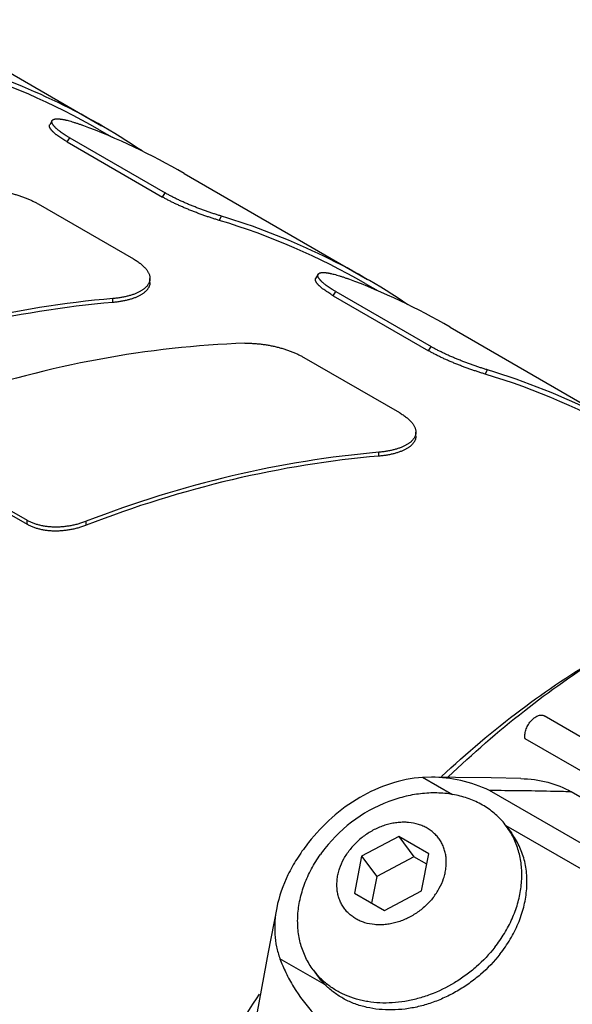
# Model space of a CAD drawing. Units: inches. Extents: x 0.2 to 33.8, y 0.2 to 21.8.
# Drawn here: x 29.1 to 29.4, y 19.4 to 19.9 of the extents above; entities that cross this region are included whole.
import ezdxf

# ---------------------------------------------------------------- set-up
doc = ezdxf.new("R2010")
doc.units = ezdxf.units.IN
doc.header["$LTSCALE"] = 1.87
doc.header["$MEASUREMENT"] = 0
doc.layers.add('3_ALL_AXES', color=7, linetype='CONTINUOUS')
doc.layers.add('7_ALL_FEATURES', color=7, linetype='CONTINUOUS')

msp = doc.modelspace()

# ---------------------------------------------------------------- linework, layer by layer
at = {"layer": '3_ALL_AXES', "color": 7, "linetype": 'CONTINUOUS'}
for p, q in [((29.1345801141, 19.8309711188), (29.1414411503, 19.8270099873)), ((29.2760020592, 19.7493229679), (29.2828630953, 19.7453618364)), ((29.6080300381, 19.3828811969), (29.3711482801, 19.5196418496)), ((29.5978919186, 19.3707280832), (29.3610101607, 19.5074887359)), ((29.3510558456, 19.4610896581), (29.3537872361, 19.4574175239)), ((29.2483517716, 19.3846967711), (29.2510831621, 19.3810246369))]:
    msp.add_line(p, q, dxfattribs=at)
for centre, radius, start, end in [((29.3163133266, 19.4005630574), 0.0785877036, 108.6400006435, 141.8086623013), ((29.3187522208, 19.4370634053), 0.0402588489, 30.596023547, 36.6405192696), ((29.3186715553, 19.4370149629), 0.0403529403, 30.1977842475, 30.5969335053), ((29.3163229672, 19.4005558532), 0.0785997348, 141.8088798763, 144.644670869), ((29.2806491422, 19.4087213725), 0.0402528451, 216.6439460139, 222.5398293437), ((29.2807211949, 19.4087867591), 0.0403501422, 222.5390658458, 223.086852609)]:
    msp.add_arc(centre, radius, start, end, dxfattribs=at)
for points, knots in [([(29.3610049279, 19.5074844775), (29.3608650457, 19.5081924895), (29.3608498217, 19.5097686649), (29.3613940644, 19.5121629173), (29.3624618184, 19.5145685539), (29.3639498461, 19.5167559121), (29.3657168114, 19.5185195829), (29.367361987, 19.5195443877), (29.3686690747, 19.5199664608), (29.3695703308, 19.5200729739), (29.3704099083, 19.5199782286), (29.3709170982, 19.5197746802), (29.3711446226, 19.5196433615)], [0, 0, 0, 0, 0.1185891361, 0.2546737876, 0.4011064753, 0.5484684413, 0.6869548654, 0.8088340061, 0.862529678, 0.9115395523, 0.956833038, 1, 1, 1, 1]), ([(29.3510557451, 19.4610895834), (29.3503107364, 19.4620911906), (29.3487238231, 19.4640292953), (29.3460771204, 19.4667083368), (29.343177398, 19.4691481872), (29.3400404883, 19.4713344557), (29.3366836961, 19.4732558805), (29.3319058511, 19.4754666062), (29.3267851354, 19.4770856241), (29.3214465751, 19.4781065454), (29.3158574208, 19.4787416436), (29.3086311086, 19.4787563994), (29.2998529274, 19.4775633071), (29.2940649105, 19.4759963612), (29.291195068, 19.4750283925)], [0, 0, 0, 0, 0.0570270405, 0.1142373289, 0.1718083158, 0.2299064213, 0.2886825323, 0.3482672008, 0.4701725858, 0.5327376827, 0.5963960813, 0.7269242502, 0.8616381614, 1, 1, 1, 1]), ([(29.3121500744, 19.4231105651), (29.3127655003, 19.4238928752), (29.313925932, 19.4254972447), (29.3159368687, 19.4288245729), (29.3174890921, 19.4323356536), (29.3185077687, 19.4359366296), (29.3191453099, 19.4394584145), (29.3192441293, 19.4429851886), (29.318763009, 19.4463812023), (29.3181288269, 19.448804162), (29.3172220141, 19.4511025395), (29.3160525168, 19.4532545237), (29.3146304396, 19.455237996), (29.3129709964, 19.4570341839), (29.3110896213, 19.4586244719), (29.3090060439, 19.4599945199), (29.3067397532, 19.4611301566), (29.3034726148, 19.4623315098), (29.2999536277, 19.4630037397), (29.2963202784, 19.4631593111), (29.2935015172, 19.4630159155), (29.2906510256, 19.4626109181), (29.287795229, 19.4619497811), (29.2849616251, 19.4610376948), (29.281236073, 19.4594948808), (29.2767896178, 19.4569941028), (29.2719833075, 19.4532086001), (29.2692058449, 19.4502147362), (29.2679557166, 19.4486256122)], [0, 0, 0, 0, 0.0338551952, 0.0672498236, 0.1321377097, 0.1636022452, 0.1943622725, 0.2537318267, 0.2825270382, 0.3108159594, 0.3387151843, 0.3663628979, 0.3939100209, 0.421513274, 0.4493264687, 0.4774913926, 0.5061324947, 0.5353488961, 0.5956917878, 0.6269578295, 0.6589194371, 0.6915406654, 0.7247608509, 0.758502057, 0.7926695133, 0.8617903423, 0.931229188, 1, 1, 1, 1]), ([(29.344958831, 19.3967658063), (29.3468015217, 19.3991081772), (29.3501759675, 19.4039576281), (29.3535945405, 19.4104508928), (29.3557591075, 19.4157723386), (29.3570816166, 19.419773996), (29.3581076858, 19.4237922776), (29.3588308237, 19.4278067322), (29.3592482688, 19.4317963327), (29.3593566466, 19.4357406435), (29.3591560863, 19.4396191628), (29.3586468987, 19.4434117882), (29.3578315826, 19.4470986611), (29.3567145685, 19.4506607596), (29.3553009161, 19.4540787687), (29.3541630835, 19.4562556717), (29.3535483697, 19.457311948)], [0, 0, 0, 0, 0.1378055991, 0.272423276, 0.3383498799, 0.4032690936, 0.4671432218, 0.5299545028, 0.591713058, 0.6524492039, 0.7122186193, 0.7710972811, 0.8291854921, 0.8866036088, 0.9434903706, 1, 1, 1, 1]), ([(29.3476902215, 19.3930936721), (29.3496738768, 19.3956152328), (29.3532805707, 19.4008480025), (29.3568545041, 19.4078810758), (29.3590436775, 19.4136414154), (29.3607480938, 19.4193497117), (29.3617853848, 19.4251350059), (29.3620961141, 19.4308767039), (29.3619682126, 19.435077622), (29.3614818694, 19.4391839298), (29.3606391962, 19.4431710474), (29.3594458337, 19.4470148317), (29.3579077242, 19.4506916474), (29.3560354618, 19.4541790844), (29.3545696706, 19.4563653973), (29.3537870641, 19.4574175453)], [0, 0, 0, 0, 0.1386954688, 0.2738588725, 0.3399201262, 0.4048706472, 0.5312298005, 0.5927580075, 0.6532161864, 0.7126871339, 0.7712825592, 0.8291410267, 0.8864240551, 0.943312463, 1, 1, 1, 1]), ([(29.3121500744, 19.4231105651), (29.3108999462, 19.4215214411), (29.3081224836, 19.4185275772), (29.3033161732, 19.4147420745), (29.2988697181, 19.4122412966), (29.2951441659, 19.4106984825), (29.292310562, 19.4097863963), (29.2894547654, 19.4091252593), (29.2866042738, 19.4087202618), (29.2837855126, 19.4085768662), (29.2801521633, 19.4087324376), (29.2766331762, 19.4094046676), (29.2733660378, 19.4106060208), (29.2710997471, 19.4117416575), (29.2690161697, 19.4131117055), (29.2671347946, 19.4147019934), (29.2654753514, 19.4164981813), (29.2640532742, 19.4184816536), (29.2628837769, 19.4206336379), (29.2619769641, 19.4229320153), (29.261342782, 19.4253549751), (29.2608616617, 19.4287509888), (29.2609604812, 19.4322777628), (29.2615980223, 19.4357995478), (29.262616699, 19.4394005237), (29.2641689223, 19.4429116044), (29.2661798591, 19.4462389326), (29.2673402907, 19.4478433021), (29.2679557166, 19.4486256122)], [0, 0, 0, 0, 0.068770812, 0.1382096577, 0.2073304867, 0.241497943, 0.2752391491, 0.3084593346, 0.3410805629, 0.3730421705, 0.4043082122, 0.4646511039, 0.4938675053, 0.5225086074, 0.5506735313, 0.578486726, 0.6060899791, 0.6336371021, 0.6612848157, 0.6891840406, 0.7174729618, 0.7462681733, 0.8056377275, 0.8363977548, 0.8678622903, 0.9327501764, 0.9661448048, 1, 1, 1, 1]), ([(29.2483518721, 19.3846968458), (29.2476068832, 19.3856984263), (29.246207123, 19.3877756536), (29.2444025322, 19.391080951), (29.2428998106, 19.3945597858), (29.2417081133, 19.3981928299), (29.240833339, 19.4019603052), (29.2400901313, 19.4071719266), (29.2400122552, 19.4125418297), (29.2405697359, 19.4179481118), (29.2413130474, 19.4220663158), (29.2423750193, 19.4261876877), (29.24374842, 19.4302905497), (29.2454266122, 19.4343526692), (29.2480737344, 19.4397178685), (29.2504660031, 19.4435663331), (29.2522188286, 19.4460371519)], [0, 0, 0, 0, 0.0570165523, 0.1142162858, 0.1717766589, 0.2298639727, 0.2886291822, 0.3482027959, 0.4700852885, 0.532638209, 0.5962849967, 0.6610362187, 0.7268721437, 0.7937519585, 0.8616268833, 1, 1, 1, 1]), ([(29.344958831, 19.3967658063), (29.3420045018, 19.3930103553), (29.3370126789, 19.3877620253), (29.3295168831, 19.3817458589), (29.3215197877, 19.3764264481), (29.3128979434, 19.3722321842), (29.3039283826, 19.3693402714), (29.2971820873, 19.3678653474), (29.2904660341, 19.3670923202), (29.2838649957, 19.3670316821), (29.2784929033, 19.3675806939), (29.2743407217, 19.3683797246), (29.2703495188, 19.3693999953), (29.2655751941, 19.3711005539), (29.2602452836, 19.3738215548), (29.2554193948, 19.3771751856), (29.2525671168, 19.3798180788), (29.2512527176, 19.3812233265)], [0, 0, 0, 0, 0.1342926888, 0.2020965605, 0.2698770919, 0.40394378, 0.4697796671, 0.534430226, 0.5976987101, 0.6594475872, 0.7196093165, 0.7491088394, 0.778222758, 0.8353311044, 0.8911426901, 0.9459214443, 1, 1, 1, 1]), ([(29.3476902215, 19.3930936721), (29.3445896672, 19.3891523444), (29.3393214802, 19.383664388), (29.3313873622, 19.3774391132), (29.3250069897, 19.3733358923), (29.3183103479, 19.3698767006), (29.3113898252, 19.3671086515), (29.3043420749, 19.3650709812), (29.2972650207, 19.3637930296), (29.290257091, 19.3632933458), (29.2834166645, 19.3635798053), (29.2778956399, 19.3644786668), (29.2736648342, 19.3655900513), (29.26962345, 19.3669373392), (29.2648361332, 19.3690820936), (29.2604400881, 19.3718464953), (29.2572397319, 19.3743868234), (29.2550074543, 19.3764432682), (29.2529428676, 19.3786508171), (29.251682457, 19.3802191456), (29.251083334, 19.3810246156)], [0, 0, 0, 0, 0.1351896333, 0.2034415297, 0.2716192438, 0.3393627388, 0.4063356448, 0.4722361909, 0.5368070374, 0.5998529381, 0.6612535545, 0.7209742073, 0.7502344566, 0.7791061528, 0.8357493742, 0.8911931146, 0.9185881022, 0.9458186754, 0.9729374866, 1, 1, 1, 1])]:
    msp.add_open_spline(points, degree=3, knots=knots, dxfattribs=at)
at = {"layer": '7_ALL_FEATURES', "color": 7, "linetype": 'CONTINUOUS'}
for p, q in [((29.0383039152, 19.8894416857), (29.1358300823, 19.8331362007)), ((29.1095261984, 19.8358535789), (29.1082412912, 19.8336280421)), ((29.1175975133, 19.8244746236), (29.168311115, 19.7951957743)), ((29.1188932376, 19.8267188963), (29.1696068393, 19.7974400471)), ((29.1797258602, 19.8077935348), (29.2772520273, 19.7514880498)), ((29.1020588257, 19.7916342806), (29.1527724274, 19.7623554314)), ((29.1615592951, 19.7498694349), (29.1615592951, 19.7519728395)), ((29.2509481434, 19.754205428), (29.2496632362, 19.7519798912)), ((29.2603151826, 19.7450707454), (29.3110287843, 19.7157918962)), ((29.2590194583, 19.7428264726), (29.30973306, 19.7135476234)), ((29.3211478052, 19.7261453839), (29.4186739724, 19.6698398989)), ((29.2434717536, 19.7099913357), (29.2941853553, 19.6807124865)), ((29.302972223, 19.66822649), (29.302972223, 19.6703298945)), ((29.0455203457, 19.6528149319), (29.0962339474, 19.6235360827)), ((29.0455203457, 19.650698999), (29.0962339474, 19.6214201498)), ((29.3111987602, 19.4870662687), (29.3064329462, 19.486937475)), ((29.5532764543, 19.3824402244), (29.3855395526, 19.4792809789)), ((29.245935855, 19.4523712583), (29.2453605366, 19.4516397487)), ((29.2939110933, 19.4554882337), (29.2741311459, 19.4450603071)), ((29.2939110933, 19.4554882337), (29.3019231721, 19.4447166401)), ((29.3098328429, 19.4462960152), (29.2939110933, 19.4554882337)), ((29.3059746451, 19.4266758702), (29.3098328429, 19.4462960152)), ((29.2741311459, 19.4450603071), (29.2702729481, 19.4254401621)), ((29.2741311459, 19.4450603071), (29.2821432247, 19.4342887136)), ((29.3019231721, 19.4447166401), (29.2821432247, 19.4342887136)), ((29.3087474992, 19.4407767021), (29.3019231721, 19.4447166401)), ((29.2821432247, 19.4342887136), (29.2793703706, 19.4201878816)), ((29.2702729481, 19.4254401621), (29.2861946977, 19.4162479437)), ((29.2861946977, 19.4162479437), (29.3059746451, 19.4266758702))]:
    msp.add_line(p, q, dxfattribs=at)
at = {"layer": '7_ALL_FEATURES', "color": 9, "linetype": 'CONTINUOUS'}
for p, q in [((29.1175975133, 19.8244746236), (29.1188932376, 19.8267188963)), ((29.168311115, 19.7951957743), (29.1696068393, 19.7974400471)), ((29.1983616912, 19.7828440038), (29.199643046, 19.7850633878)), ((29.2590194583, 19.7428264726), (29.2603151826, 19.7450707454)), ((29.141820034, 19.7392305669), (29.141820034, 19.7412972205)), ((29.30973306, 19.7135476234), (29.3110287843, 19.7157918962)), ((29.3397836362, 19.7011958529), (29.341064991, 19.7034152369)), ((29.2832329618, 19.6575876219), (29.2832329618, 19.6596542756)), ((29.0962339474, 19.6214201498), (29.0962339474, 19.6235360827)), ((29.1277077842, 19.6209258026), (29.1277077842, 19.6230182699)), ((29.3224348518, 19.4776989795), (29.3064329462, 19.486937475)), ((29.4670559727, 19.4078697732), (29.3421834034, 19.4799633537)), ((29.4784994147, 19.3875971005), (29.3509207295, 19.4612530224)), ((29.2553864919, 19.3763596069), (29.2306696582, 19.3906295546))]:
    msp.add_line(p, q, dxfattribs=at)
at = {"layer": '7_ALL_FEATURES', "color": 7, "linetype": 'CONTINUOUS'}
for points in [[(29.3587712422, 19.4863405409), (29.3429654807, 19.4867031892), (29.3239680098, 19.4869788419), (29.3112031737, 19.4870832346)], [(29.2289571921, 19.4176071045), (29.2244383542, 19.3940233198), (29.218637212, 19.3624922849), (29.2153943326, 19.3440135315)]]:
    msp.add_lwpolyline(points, dxfattribs=at)
for centre, major_axis, ratio, start_param, end_param in [((28.9358351594, 19.4867231079), (0.1999760284, 0.3464240005), 0.9580900323, 6.216949483, 6.5041063232), ((28.9358351594, 19.4867231079), (0.1987261782, 0.3442588505), 0.9580900323, -5.69394e-05, 0.2223341963), ((28.9797309473, 19.4613804363), (0.1999760284, 0.3464240005), 0.9580900323, -5.68876e-05, 0.1563712499), ((29.0772571044, 19.405074957), (0.1987261782, 0.3442588505), 0.9580900323, -5.69394e-05, 0.2223341963), ((29.0772571044, 19.405074957), (0.1999760284, 0.3464240005), 0.9580900323, 6.216949483, 6.5041063232), ((29.1211528923, 19.3797322854), (0.1999760284, 0.3464240005), 0.9580900323, -5.68876e-05, 0.1563712499), ((29.0772030012, 19.4051061928), (0.3921688385, 0.1886710924), 0.7151918725, 1.082967429, 1.4603991288), ((29.0772030012, 19.4051061928), (0.3897177832, 0.187491898), 0.7151918725, 7.3651606469, 7.7449976163), ((29.1210897719, 19.3797687271), (0.3921688385, 0.1886710924), 0.7151918725, 7.30160297, 7.6790346698), ((29.2186790494, 19.3234268061), (0.1999760284, 0.3464240005), 0.9580900323, 6.1713075251, 6.5041063232), ((29.2186790494, 19.3234268061), (0.1987261782, 0.3442588505), 0.9580900323, -5.69394e-05, 0.2223341963), ((29.2186159291, 19.3234632479), (0.3921688385, 0.1886710924), 0.7151918725, 1.082967429, 1.4603991288), ((29.2186159291, 19.3234632479), (0.3897177832, 0.187491898), 0.7151918725, 7.3651606469, 7.7449976163)]:
    msp.add_ellipse(centre, major_axis=major_axis, ratio=ratio, start_param=start_param, end_param=end_param, dxfattribs=at)
for points, knots in [([(29.1175975133, 19.8244746236), (29.1171812232, 19.8247149633), (29.1163727619, 19.8251924233), (29.115206089, 19.8259163845), (29.1141175078, 19.8266289443), (29.1131109231, 19.8273270884), (29.1123294819, 19.8279046569), (29.1117486891, 19.8283578268), (29.1113436735, 19.8286859896), (29.1109614614, 19.8290083985), (29.110602324, 19.8293247059), (29.1102664893, 19.8296345647), (29.1099541701, 19.8299376407), (29.1096655644, 19.8302336144), (29.1094008253, 19.8305221653), (29.1091600676, 19.830802979), (29.1089433943, 19.8310757541), (29.1087509049, 19.8313402083), (29.1085826619, 19.8315960679), (29.108438678, 19.8318430663), (29.1083189639, 19.8320809636), (29.1082235393, 19.8323095408), (29.1081524291, 19.8325286019), (29.1081056175, 19.8327379538), (29.1080831306, 19.8329374169), (29.1080850497, 19.8331267738), (29.1081114926, 19.8333057425), (29.1081624389, 19.8334738899), (29.1082125961, 19.8335783405), (29.1082412912, 19.8336280421)], [0, 0, 0, 0, 0.1049922857, 0.2050629801, 0.2998760552, 0.3891392016, 0.4725941024, 0.5120786767, 0.5500359525, 0.5864446629, 0.621288883, 0.654557307, 0.686241082, 0.7163345457, 0.7448384138, 0.7717596266, 0.7971100041, 0.8209073067, 0.8431793575, 0.8639662132, 0.8833198758, 0.9013074215, 0.9180165136, 0.9335613396, 0.948084907, 0.9617632182, 0.9748081576, 0.9874647437, 1, 1, 1, 1]), ([(29.1188932376, 19.8267188963), (29.1184769904, 19.8269592113), (29.1176685802, 19.8274365678), (29.1165018701, 19.8281602016), (29.1154131311, 19.8288722714), (29.1144062677, 19.8295697697), (29.1136244841, 19.8301466676), (29.1130433515, 19.8305992279), (29.1126380614, 19.8309269047), (29.1122555477, 19.8312487942), (29.1118960826, 19.8315645497), (29.1115598952, 19.8318738252), (29.1112471998, 19.8321762876), (29.1109581955, 19.8324716181), (29.1106930368, 19.8327594971), (29.11045184, 19.8330396114), (29.1102347097, 19.8333116602), (29.1100417466, 19.8335753621), (29.1098730144, 19.8338304444), (29.1097285273, 19.8340766412), (29.1096082972, 19.8343137137), (29.1095123442, 19.8345414439), (29.1094406943, 19.8347596376), (29.1093933324, 19.8349681038), (29.1093702858, 19.8351666659), (29.109371639, 19.8353551099), (29.1093975145, 19.8355331562), (29.1094478975, 19.8357003709), (29.109497688, 19.8358041972), (29.1095261983, 19.8358535789)], [0, 0, 0, 0, 0.1050642543, 0.2052038286, 0.3000820874, 0.3894059286, 0.472916032, 0.5124257535, 0.5504063219, 0.5868362698, 0.6216994558, 0.6549843416, 0.6866818172, 0.7167859388, 0.7452971082, 0.7722219322, 0.7975718616, 0.8213642439, 0.8436264575, 0.864398081, 0.8837306135, 0.9016906133, 0.9183652545, 0.933868356, 0.9483427716, 0.9619647202, 0.9749468484, 0.9875355982, 1, 1, 1, 1]), ([(29.1095261983, 19.8358535789), (29.1095583138, 19.8359092048), (29.1096337319, 19.8360171695), (29.1097749658, 19.8361622222), (29.1099450174, 19.8362922097), (29.1101433663, 19.8364070667), (29.1103696893, 19.8365068068), (29.1106237106, 19.8365913759), (29.1109051499, 19.8366607379), (29.1112137215, 19.8367148172), (29.111549127, 19.836753506), (29.1119110273, 19.8367766953), (29.1122990411, 19.8367843386), (29.1127127671, 19.8367763735), (29.1131517979, 19.8367527332), (29.1136156999, 19.8367133706), (29.1141040071, 19.8366582903), (29.1146162282, 19.8365875073), (29.1151518537, 19.8365010428), (29.1157103468, 19.836398952), (29.1162911497, 19.8362813307), (29.1171100748, 19.8361004808), (29.1181850972, 19.8358350316), (29.1195313228, 19.8354625172), (29.1209516409, 19.8350318237), (29.1224404388, 19.834544964), (29.1239917331, 19.8340042565), (29.1250428531, 19.8336173325), (29.1255778433, 19.8334156941)], [0, 0, 0, 0, 0.0114691413, 0.0233869897, 0.0360145189, 0.0495677972, 0.0642191101, 0.0801017319, 0.0973144942, 0.115930245, 0.136003198, 0.1575719538, 0.1806596369, 0.2052807194, 0.2314442186, 0.259152799, 0.2884010628, 0.3191793722, 0.3514756186, 0.3852730364, 0.4205499061, 0.4572832607, 0.5350174193, 0.6182379594, 0.7066721815, 0.8000100085, 0.8979121301, 1, 1, 1, 1]), ([(29.0705849889, 19.7991732112), (29.0712520192, 19.7991953695), (29.0726012221, 19.7992131442), (29.0746434098, 19.7991638419), (29.0767180253, 19.799039543), (29.078815427, 19.7988416842), (29.0809257792, 19.7985718122), (29.0830390686, 19.7982320918), (29.0851450435, 19.7978246883), (29.0872333406, 19.7973524277), (29.089293407, 19.796818184), (29.0913146642, 19.7962254138), (29.093286452, 19.7955775947), (29.0951982596, 19.7948787915), (29.0970396484, 19.7941330342), (29.0988005329, 19.7933447858), (29.1004710979, 19.7925184786), (29.1015413437, 19.7919330423), (29.1020588257, 19.7916342806)], [0, 0, 0, 0, 0.061163803, 0.1236223573, 0.1871720992, 0.2515937708, 0.3166562017, 0.3821159505, 0.4477196696, 0.5132043317, 0.5782990345, 0.6427280013, 0.7062117076, 0.7684731451, 0.8292381242, 0.8882433056, 0.9452389679, 1, 1, 1, 1]), ([(29.199643046, 19.7850633878), (29.1990331344, 19.7852475713), (29.197795562, 19.7856289527), (29.1959187023, 19.7862295748), (29.1939980027, 19.7868671326), (29.1920428982, 19.7875397098), (29.1900631676, 19.7882453641), (29.1880687957, 19.7889818868), (29.1860700659, 19.7897470412), (29.184077406, 19.7905382378), (29.1821014594, 19.7913527796), (29.1801529254, 19.7921875868), (29.1782425765, 19.7930394431), (29.1763810688, 19.7939046983), (29.1745789461, 19.7947795652), (29.1728464325, 19.7956598731), (29.1711933805, 19.7965413295), (29.17012552, 19.7971405935), (29.1696068393, 19.7974400471)], [0, 0, 0, 0, 0.0587206691, 0.1193532378, 0.1816219659, 0.2452390065, 0.3099089791, 0.3753272633, 0.4411829569, 0.5071573165, 0.5729258473, 0.6381600478, 0.7025282264, 0.7657005705, 0.827348637, 0.8871520754, 0.9447998736, 1, 1, 1, 1]), ([(29.1983616912, 19.7828440038), (29.1977513904, 19.7830273272), (29.1965130444, 19.7834069985), (29.1946350358, 19.7840051376), (29.192713204, 19.7846402641), (29.1907569833, 19.7853104838), (29.1887761533, 19.7860138776), (29.1867807007, 19.7867482596), (29.1847809133, 19.7875114162), (29.1827872256, 19.788300779), (29.1808102903, 19.7891136719), (29.178860819, 19.7899470328), (29.1769495986, 19.7907976616), (29.1750873018, 19.7916619203), (29.1732844905, 19.7925360314), (29.1715514069, 19.7934158296), (29.1698979212, 19.794297025), (29.1688298642, 19.7948962811), (29.168311115, 19.7951957743)], [0, 0, 0, 0, 0.0587237854, 0.119358037, 0.1816273236, 0.2452441134, 0.3099133261, 0.3753306129, 0.4411852979, 0.5071588067, 0.5729267465, 0.6381606464, 0.702528778, 0.7657012327, 0.8273494342, 0.887152884, 0.944800441, 1, 1, 1, 1]), ([(29.1527724274, 19.7623554314), (29.1531160103, 19.7621570683), (29.1537857583, 19.7617565776), (29.1547527452, 19.761133989), (29.1556630856, 19.7605009395), (29.1565144414, 19.7598589389), (29.1573047874, 19.7592095963), (29.1580321992, 19.7585543212), (29.1586950903, 19.7578946691), (29.1592919414, 19.7572319894), (29.1598214472, 19.7565676332), (29.1602825755, 19.7559029532), (29.1606743257, 19.7552391387), (29.1609960286, 19.754577461), (29.1612469949, 19.7539190715), (29.1614266942, 19.7532651289), (29.1615348744, 19.7526169835), (29.1615592952, 19.7521857517), (29.1615592952, 19.7519728395)], [0, 0, 0, 0, 0.0839865483, 0.1651644297, 0.243420593, 0.3186635856, 0.3908328559, 0.4598922242, 0.5258433554, 0.5887173599, 0.6485868233, 0.7055710119, 0.7598345969, 0.8115991522, 0.861138529, 0.9087850975, 0.9549274632, 1, 1, 1, 1]), ([(29.2509481434, 19.754205428), (29.2509802589, 19.7542610539), (29.2510556769, 19.7543690186), (29.2511969109, 19.7545140713), (29.2513669625, 19.7546440588), (29.2515653114, 19.7547589157), (29.2517916343, 19.7548586559), (29.2520456556, 19.754943225), (29.252327095, 19.755012587), (29.2526356666, 19.7550666663), (29.2529710721, 19.7551053551), (29.2533329723, 19.7551285444), (29.2537209861, 19.7551361877), (29.2541347121, 19.7551282225), (29.254573743, 19.7551045823), (29.2550376449, 19.7550652197), (29.2555259521, 19.7550101394), (29.2560381733, 19.7549393564), (29.2565737987, 19.7548528919), (29.2571322919, 19.7547508011), (29.2577130947, 19.7546331798), (29.2585320199, 19.7544523299), (29.2596070423, 19.7541868807), (29.2609532678, 19.7538143663), (29.262373586, 19.7533836728), (29.2638623839, 19.7528968131), (29.2654136781, 19.7523561056), (29.2664647982, 19.7519691816), (29.2669997884, 19.7517675432)], [0, 0, 0, 0, 0.0114691413, 0.0233869897, 0.0360145189, 0.0495677972, 0.0642191101, 0.0801017319, 0.0973144942, 0.115930245, 0.136003198, 0.1575719538, 0.1806596369, 0.2052807194, 0.2314442186, 0.259152799, 0.2884010628, 0.3191793722, 0.3514756186, 0.3852730364, 0.4205499061, 0.4572832607, 0.5350174193, 0.6182379594, 0.7066721815, 0.8000100085, 0.8979121301, 1, 1, 1, 1]), ([(29.1615592952, 19.7519728395), (29.1615592952, 19.7518074109), (29.1615447769, 19.7514769819), (29.161478848, 19.7509851993), (29.161368993, 19.7504997551), (29.1612155515, 19.7500212661), (29.161018911, 19.7495502412), (29.1607794187, 19.7490872186), (29.1604975464, 19.748632681), (29.1601738456, 19.7481870506), (29.1598088108, 19.7477507855), (29.1594029758, 19.7473243442), (29.1589569773, 19.7469081169), (29.1584714354, 19.7465025321), (29.157946984, 19.7461080674), (29.1573843846, 19.7457251024), (29.1567844064, 19.7453540468), (29.1561478068, 19.7449953837), (29.1554754177, 19.7446495634), (29.1547681501, 19.7443169825), (29.1540269303, 19.7439981046), (29.1532527425, 19.7436933859), (29.1524466444, 19.7434032138), (29.1516097098, 19.7431280341), (29.1507430399, 19.7428683297), (29.1495352862, 19.7425393657), (29.1482874295, 19.7422478926), (29.1470035319, 19.7419922981), (29.1456626619, 19.7417551429), (29.1439340804, 19.741505247), (29.1425327471, 19.7413584615), (29.141820034, 19.7412972205)], [0, 0, 0, 0, 0.0205352236, 0.0409932427, 0.0615145569, 0.0822368872, 0.1032915667, 0.1248014172, 0.1468780969, 0.1696205338, 0.1931157776, 0.2174385433, 0.24265042, 0.268802302, 0.2959353241, 0.3240791794, 0.3532552681, 0.3834789853, 0.4147580424, 0.4470925006, 0.4804778436, 0.5149041763, 0.5503554783, 0.5868127773, 0.6242540585, 0.6626515767, 0.7421844732, 0.7832562998, 0.8251449809, 0.9112024104, 1, 1, 1, 1]), ([(29.1615592952, 19.7498694349), (29.1615592952, 19.7497043734), (29.1615447776, 19.7493746855), (29.1614788462, 19.7488840315), (29.1613689875, 19.7483997456), (29.1612155425, 19.7479224417), (29.1610189001, 19.7474526257), (29.1607794089, 19.7469908323), (29.1604975418, 19.7465375406), (29.1601738509, 19.7460931693), (29.1598088309, 19.7456581727), (29.1594030158, 19.7452330061), (29.1589570417, 19.744818056), (29.1584715283, 19.7444137479), (29.1579471089, 19.7440205565), (29.1573845439, 19.7436388585), (29.1567846016, 19.7432690612), (29.1561480385, 19.742911645), (29.1554756853, 19.742567058), (29.1547684519, 19.742235695), (29.1540272632, 19.7419180174), (29.1532531023, 19.7416144798), (29.1524470256, 19.741325468), (29.1516101059, 19.7410514264), (29.1507434433, 19.7407928365), (29.1495356571, 19.740465335), (29.1482877816, 19.7401752643), (29.1470038682, 19.7399210098), (29.1456629124, 19.7396851744), (29.1439341977, 19.7394368574), (29.1425327937, 19.739291241), (29.141820034, 19.7392305669)], [0, 0, 0, 0, 0.0205063728, 0.0409345136, 0.0614255677, 0.0821178851, 0.1031433801, 0.1246253878, 0.146675998, 0.1693944855, 0.1928681671, 0.2171719557, 0.2423675752, 0.2685060077, 0.2956284406, 0.3237645863, 0.3529358428, 0.3831575931, 0.4144375246, 0.446775662, 0.4801674501, 0.5146029511, 0.550066094, 0.5865378552, 0.6239961677, 0.6624132277, 0.7419924983, 0.7830910064, 0.8250086046, 0.9111302678, 1, 1, 1, 1]), ([(29.2590194583, 19.7428264726), (29.2586031682, 19.7430668124), (29.257794707, 19.7435442724), (29.256628034, 19.7442682336), (29.2555394528, 19.7449807934), (29.2545328681, 19.7456789375), (29.253751427, 19.746256506), (29.2531706342, 19.7467096759), (29.2527656185, 19.7470378387), (29.2523834065, 19.7473602476), (29.252024269, 19.747676555), (29.2516884343, 19.7479864138), (29.2513761152, 19.7482894898), (29.2510875094, 19.7485854635), (29.2508227704, 19.7488740144), (29.2505820126, 19.7491548281), (29.2503653394, 19.7494276032), (29.25017285, 19.7496920574), (29.250004607, 19.749947917), (29.249860623, 19.7501949154), (29.249740909, 19.7504328127), (29.2496454843, 19.7506613899), (29.2495743742, 19.750880451), (29.2495275626, 19.7510898029), (29.2495050756, 19.751289266), (29.2495069947, 19.7514786229), (29.2495334377, 19.7516575916), (29.2495843839, 19.751825739), (29.2496345412, 19.7519301896), (29.2496632362, 19.7519798912)], [0, 0, 0, 0, 0.1049922857, 0.2050629801, 0.2998760552, 0.3891392016, 0.4725941024, 0.5120786767, 0.5500359525, 0.5864446629, 0.621288883, 0.654557307, 0.686241082, 0.7163345457, 0.7448384138, 0.7717596266, 0.7971100041, 0.8209073067, 0.8431793575, 0.8639662132, 0.8833198758, 0.9013074215, 0.9180165136, 0.9335613396, 0.948084907, 0.9617632182, 0.9748081576, 0.9874647437, 1, 1, 1, 1]), ([(29.2603151826, 19.7450707454), (29.2598989355, 19.7453110604), (29.2590905253, 19.7457884169), (29.2579238151, 19.7465120507), (29.2568350761, 19.7472241205), (29.2558282127, 19.7479216188), (29.2550464291, 19.7484985167), (29.2544652965, 19.7489510769), (29.2540600064, 19.7492787538), (29.2536774928, 19.7496006433), (29.2533180276, 19.7499163988), (29.2529818403, 19.7502256743), (29.2526691449, 19.7505281367), (29.2523801405, 19.7508234672), (29.2521149819, 19.7511113462), (29.2518737851, 19.7513914605), (29.2516566548, 19.7516635093), (29.2514636916, 19.7519272112), (29.2512949595, 19.7521822935), (29.2511504724, 19.7524284903), (29.2510302422, 19.7526655628), (29.2509342893, 19.752893293), (29.2508626394, 19.7531114867), (29.2508152774, 19.7533199529), (29.2507922309, 19.753518515), (29.250793584, 19.753706959), (29.2508194595, 19.7538850053), (29.2508698425, 19.75405222), (29.250919633, 19.7541560463), (29.2509481434, 19.754205428)], [0, 0, 0, 0, 0.1050642543, 0.2052038286, 0.3000820874, 0.3894059286, 0.472916032, 0.5124257535, 0.5504063219, 0.5868362698, 0.6216994558, 0.6549843416, 0.6866818172, 0.7167859388, 0.7452971082, 0.7722219322, 0.7975718616, 0.8213642439, 0.8436264575, 0.864398081, 0.8837306135, 0.9016906133, 0.9183652545, 0.933868356, 0.9483427716, 0.9619647202, 0.9749468484, 0.9875355982, 1, 1, 1, 1]), ([(29.2119979168, 19.7175302663), (29.212664947, 19.7175524246), (29.2140141499, 19.7175701992), (29.2160563376, 19.7175208969), (29.2181309531, 19.717396598), (29.2202283549, 19.7171987392), (29.222338707, 19.7169288672), (29.2244519965, 19.7165891469), (29.2265579714, 19.7161817433), (29.2286462684, 19.7157094828), (29.2307063348, 19.715175239), (29.232727592, 19.7145824688), (29.2346993798, 19.7139346497), (29.2366111874, 19.7132358465), (29.2384525762, 19.7124900893), (29.2402134607, 19.7117018409), (29.2418840257, 19.7108755337), (29.2429542715, 19.7102900973), (29.2434717536, 19.7099913357)], [0, 0, 0, 0, 0.061163803, 0.1236223573, 0.1871720992, 0.2515937708, 0.3166562017, 0.3821159505, 0.4477196696, 0.5132043317, 0.5782990345, 0.6427280013, 0.7062117076, 0.7684731451, 0.8292381242, 0.8882433056, 0.9452389679, 1, 1, 1, 1]), ([(29.3397836362, 19.7011958529), (29.3391733355, 19.7013791763), (29.3379349894, 19.7017588476), (29.3360569809, 19.7023569867), (29.334135149, 19.7029921132), (29.3321789283, 19.7036623329), (29.3301980983, 19.7043657267), (29.3282026457, 19.7051001087), (29.3262028584, 19.7058632653), (29.3242091706, 19.7066526281), (29.3222322353, 19.707465521), (29.320282764, 19.7082988819), (29.3183715436, 19.7091495107), (29.3165092469, 19.7100137694), (29.3147064356, 19.7108878805), (29.3129733519, 19.7117676787), (29.3113198663, 19.7126488741), (29.3102518093, 19.7132481302), (29.30973306, 19.7135476234)], [0, 0, 0, 0, 0.0587237854, 0.119358037, 0.1816273236, 0.2452441134, 0.3099133261, 0.3753306129, 0.4411852979, 0.5071588067, 0.5729267465, 0.6381606464, 0.702528778, 0.7657012327, 0.8273494342, 0.887152884, 0.944800441, 1, 1, 1, 1]), ([(29.341064991, 19.7034152369), (29.3404550795, 19.7035994204), (29.339217507, 19.7039808018), (29.3373406473, 19.7045814239), (29.3354199477, 19.7052189817), (29.3334648432, 19.7058915589), (29.3314851127, 19.7065972132), (29.3294907407, 19.7073337359), (29.327492011, 19.7080988903), (29.3254993511, 19.7088900869), (29.3235234044, 19.7097046287), (29.3215748705, 19.7105394359), (29.3196645215, 19.7113912922), (29.3178030138, 19.7122565474), (29.3160008911, 19.7131314143), (29.3142683775, 19.7140117222), (29.3126153256, 19.7148931786), (29.311547465, 19.7154924425), (29.3110287843, 19.7157918962)], [0, 0, 0, 0, 0.0587206691, 0.1193532378, 0.1816219659, 0.2452390065, 0.3099089791, 0.3753272633, 0.4411829569, 0.5071573165, 0.5729258473, 0.6381600478, 0.7025282264, 0.7657005705, 0.827348637, 0.8871520754, 0.9447998736, 1, 1, 1, 1]), ([(29.2941853553, 19.6807124865), (29.2945289381, 19.6805141233), (29.2951986861, 19.6801136326), (29.2961656731, 19.6794910441), (29.2970760134, 19.6788579946), (29.2979273692, 19.6782159939), (29.2987177152, 19.6775666514), (29.299445127, 19.6769113763), (29.3001080182, 19.6762517242), (29.3007048692, 19.6755890444), (29.301234375, 19.6749246882), (29.3016955033, 19.6742600083), (29.3020872535, 19.6735961938), (29.3024089564, 19.672934516), (29.3026599228, 19.6722761266), (29.302839622, 19.671622184), (29.3029478022, 19.6709740385), (29.302972223, 19.6705428068), (29.302972223, 19.6703298945)], [0, 0, 0, 0, 0.0839865483, 0.1651644297, 0.243420593, 0.3186635856, 0.3908328559, 0.4598922242, 0.5258433554, 0.5887173599, 0.6485868233, 0.7055710119, 0.7598345969, 0.8115991522, 0.861138529, 0.9087850975, 0.9549274632, 1, 1, 1, 1]), ([(29.302972223, 19.6703298945), (29.302972223, 19.670164466), (29.3029577047, 19.669834037), (29.3028917759, 19.6693422543), (29.3027819209, 19.6688568102), (29.3026284794, 19.6683783211), (29.3024318388, 19.6679072963), (29.3021923465, 19.6674442737), (29.3019104742, 19.6669897361), (29.3015867734, 19.6665441057), (29.3012217386, 19.6661078405), (29.3008159037, 19.6656813993), (29.3003699051, 19.665265172), (29.2998843632, 19.6648595871), (29.2993599118, 19.6644651224), (29.2987973124, 19.6640821574), (29.2981973342, 19.6637111019), (29.2975607346, 19.6633524388), (29.2968883455, 19.6630066185), (29.296181078, 19.6626740376), (29.2954398582, 19.6623551597), (29.2946656704, 19.662050441), (29.2938595722, 19.6617602689), (29.2930226376, 19.6614850892), (29.2921559677, 19.6612253847), (29.2909482141, 19.6608964208), (29.2897003574, 19.6606049477), (29.2884164597, 19.6603493532), (29.2870755898, 19.6601121979), (29.2853470082, 19.659862302), (29.2839456749, 19.6597155165), (29.2832329618, 19.6596542756)], [0, 0, 0, 0, 0.0205352236, 0.0409932427, 0.0615145569, 0.0822368872, 0.1032915667, 0.1248014172, 0.1468780969, 0.1696205338, 0.1931157776, 0.2174385433, 0.24265042, 0.268802302, 0.2959353241, 0.3240791794, 0.3532552681, 0.3834789853, 0.4147580424, 0.4470925006, 0.4804778436, 0.5149041763, 0.5503554783, 0.5868127773, 0.6242540585, 0.6626515767, 0.7421844732, 0.7832562998, 0.8251449809, 0.9112024104, 1, 1, 1, 1]), ([(29.302972223, 19.66822649), (29.302972223, 19.6680614284), (29.3029577054, 19.6677317406), (29.3028917741, 19.6672410865), (29.3027819153, 19.6667568006), (29.3026284703, 19.6662794967), (29.302431828, 19.6658096807), (29.3021923367, 19.6653478873), (29.3019104697, 19.6648945957), (29.3015867787, 19.6644502244), (29.3012217587, 19.6640152278), (29.3008159436, 19.6635900611), (29.3003699695, 19.663175111), (29.2998844561, 19.662770803), (29.2993600367, 19.6623776115), (29.2987974718, 19.6619959136), (29.2981975295, 19.6616261162), (29.2975609664, 19.6612687), (29.2968886131, 19.6609241131), (29.2961813797, 19.66059275), (29.295440191, 19.6602750725), (29.2946660301, 19.6599715349), (29.2938599534, 19.659682523), (29.2930230338, 19.6594084815), (29.2921563712, 19.6591498916), (29.2909485849, 19.65882239), (29.2897007094, 19.6585323194), (29.2884167961, 19.6582780648), (29.2870758403, 19.6580422294), (29.2853471256, 19.6577939125), (29.2839457215, 19.6576482961), (29.2832329618, 19.6575876219)], [0, 0, 0, 0, 0.0205063728, 0.0409345136, 0.0614255677, 0.0821178851, 0.1031433801, 0.1246253878, 0.146675998, 0.1693944855, 0.1928681671, 0.2171719557, 0.2423675752, 0.2685060077, 0.2956284406, 0.3237645863, 0.3529358428, 0.3831575931, 0.4144375246, 0.446775662, 0.4801674501, 0.5146029511, 0.550066094, 0.5865378552, 0.6239961677, 0.6624132277, 0.7419924983, 0.7830910064, 0.8250086046, 0.9111302678, 1, 1, 1, 1]), ([(29.1277077842, 19.6230182699), (29.1270460854, 19.622762155), (29.1257070631, 19.6222786853), (29.1236642761, 19.6216433318), (29.121588852, 19.6210995157), (29.1194905099, 19.6206508484), (29.1173790132, 19.6203009949), (29.1152644237, 19.6200528475), (29.113156906, 19.6199094726), (29.1110668587, 19.6198729334), (29.1090047816, 19.6199452618), (29.1069812696, 19.6201274323), (29.1050069621, 19.6204202729), (29.1030923855, 19.6208233332), (29.1012480103, 19.6213359171), (29.0994839334, 19.6219561335), (29.0978101782, 19.6226815566), (29.0967467619, 19.6232400158), (29.0962339474, 19.6235360827)], [0, 0, 0, 0, 0.0655587431, 0.1314859585, 0.1976018375, 0.2637258394, 0.329678723, 0.3952846577, 0.460371905, 0.524776472, 0.5883425235, 0.6509270734, 0.7124002218, 0.7726516494, 0.8315898382, 0.889148572, 0.9452878478, 1, 1, 1, 1]), ([(29.1277077842, 19.6209258026), (29.1270461903, 19.6206689546), (29.1257073775, 19.6201840146), (29.1236648494, 19.6195464511), (29.121589665, 19.6190004453), (29.1194915325, 19.6185496266), (29.1173802048, 19.6181976803), (29.1152657354, 19.6179475205), (29.1131582825, 19.6178022375), (29.1110682415, 19.617763919), (29.1090061118, 19.6178346221), (29.1069824916, 19.6180153459), (29.1050080268, 19.6183069413), (29.1030932535, 19.6187089787), (29.1012486541, 19.6192207789), (29.0994843397, 19.619840464), (29.0978103487, 19.6205656159), (29.096746813, 19.6211240535), (29.0962339474, 19.6214201498)], [0, 0, 0, 0, 0.065570059, 0.1315056887, 0.1976272998, 0.2637546083, 0.3297086517, 0.3953138989, 0.4603989214, 0.5248000524, 0.5883617967, 0.6509415298, 0.7124097425, 0.7726565451, 0.8315909008, 0.8891471316, 0.9452858357, 1, 1, 1, 1]), ([(29.3165442268, 19.4873400883), (29.3299833752, 19.4998964477), (29.357263835, 19.5229931775), (29.3869829469, 19.5429065763), (29.4019484052, 19.5515475126)], [0, 0, 0, 0, 0.515575599, 1, 1, 1, 1]), ([(29.3201841153, 19.4872706826), (29.3330987179, 19.4995862885), (29.3593293939, 19.5224318308), (29.3877645993, 19.5425026974), (29.4021093695, 19.5514009217)], [0, 0, 0, 0, 0.5138943875, 1, 1, 1, 1]), ([(29.3064329462, 19.486937475), (29.3006841383, 19.4865465891), (29.2890286544, 19.4841759465), (29.2727004357, 19.4767031396), (29.2580041426, 19.4659689961), (29.2496610017, 19.4571042063), (29.245935855, 19.4523712583)], [0, 0, 0, 0, 0.2415825272, 0.4927904265, 0.7474747059, 1, 1, 1, 1]), ([(29.3421834034, 19.4799633537), (29.3373039968, 19.4822367018), (29.3271495998, 19.485740372), (29.316476259, 19.4870503133), (29.3112029688, 19.4870823763)], [0, 0, 0, 0, 0.5051431713, 1, 1, 1, 1]), ([(29.358771079, 19.4863399899), (29.3636140747, 19.4862072314), (29.3729246599, 19.4849945627), (29.3816817187, 19.4815082842), (29.3855392856, 19.4792811331)], [0, 0, 0, 0, 0.5209959421, 1, 1, 1, 1]), ([(29.2453605366, 19.4516397487), (29.2433293501, 19.4490564901), (29.2395490507, 19.4437366202), (29.2333223393, 19.4326689385), (29.2301376377, 19.423672532), (29.2289576663, 19.4176071226)], [0, 0, 0, 0, 0.2589644991, 0.513059137, 1, 1, 1, 1]), ([(29.2289576663, 19.4176071226), (29.2280667565, 19.4130275773), (29.2275137181, 19.4060369107), (29.2286971003, 19.396983764), (29.2299110787, 19.3926896676), (29.2306696582, 19.3906295546)], [0, 0, 0, 0, 0.5122746143, 0.7589454461, 1, 1, 1, 1]), ([(29.2306696582, 19.3906295546), (29.2315931632, 19.3881215452), (29.2337760191, 19.3830240378), (29.2393253969, 19.3728720502), (29.2447345467, 19.3657195378), (29.2488419125, 19.3613105707)], [0, 0, 0, 0, 0.2312053968, 0.4787233566, 1, 1, 1, 1]), ([(29.1127609674, 19.050644165), (29.1127610716, 19.0633488819), (29.1140451475, 19.089405124), (29.1194469828, 19.1290273314), (29.128307924, 19.1697303356), (29.1405183142, 19.2110144398), (29.1559281466, 19.2523779843), (29.1743494794, 19.293315915), (29.1955562106, 19.3333252899), (29.211420424, 19.3591214713), (29.219760534, 19.3717497308)], [0, 0, 0, 0, 0.1111393118, 0.2278357491, 0.3494499174, 0.4751873094, 0.6041351298, 0.7352951318, 0.8676118087, 1, 1, 1, 1])]:
    msp.add_open_spline(points, degree=3, knots=knots, dxfattribs=at)
at = {"layer": '7_ALL_FEATURES', "color": 9, "linetype": 'CONTINUOUS'}
msp.add_open_spline([(29.3855395526, 19.4792809789), (29.3818679998, 19.4793795226), (29.3674179025, 19.4797188318), (29.3529642886, 19.4798925489), (29.3421834034, 19.4799633537)], degree=3, knots=[0, 0, 0, 0, 0.2541079881, 1, 1, 1, 1], dxfattribs=at)

doc.saveas('drawing.dxf')
